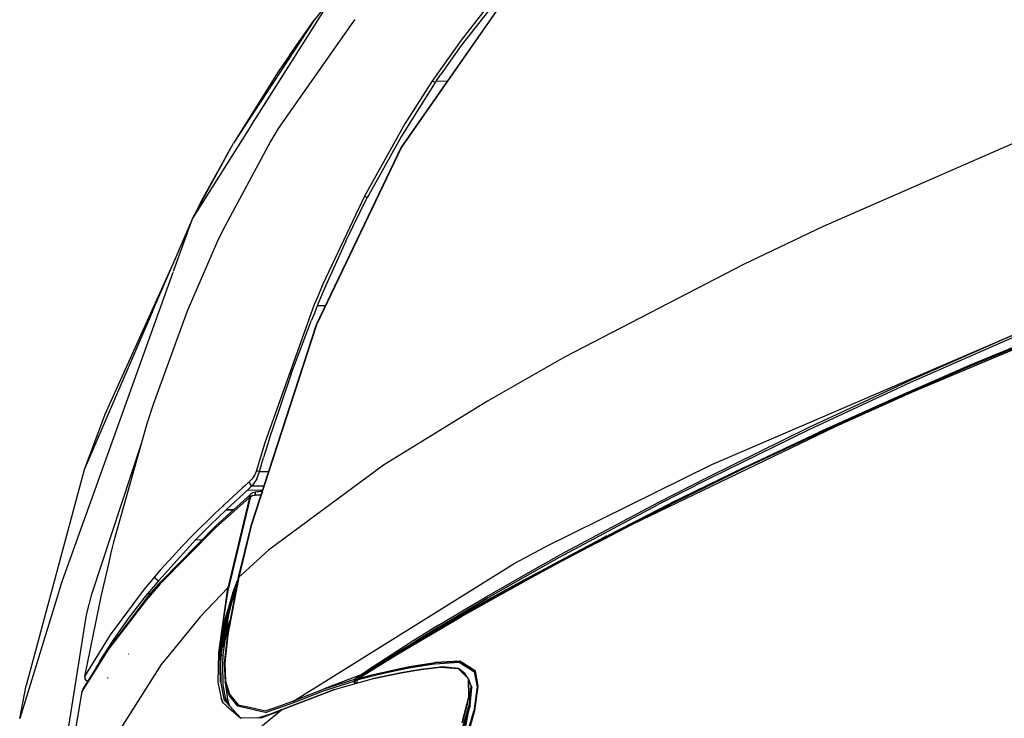
# Model space of a CAD drawing. Units: millimetres. Extents: x 984 to 8520, y -1691 to 1784.
# Drawn here: x 1021 to 1509, y 604 to 950 of the extents above; entities that cross this region are included whole.
import ezdxf

# ---------------------------------------------------------------- set-up
doc = ezdxf.new("R2010")
doc.units = ezdxf.units.MM
doc.layers.add('TFR-TRI', color=7, linetype='CONTINUOUS', true_color=0xffffff)

msp = doc.modelspace()

# ---------------------------------------------------------------- linework, layer by layer
at = {"layer": 'TFR-TRI', "color": 18, "linetype": 'CONTINUOUS'}
for p, q in [((1263.755615, 963.766113), (1210.470459, 887.120117)), ((1263.842773, 963.628418), (1210.614502, 886.991211)), ((1263.842773, 963.628418), (1210.614502, 886.991211)), ((1256.706055, 961.302734), (1240.072388, 940.071289)), ((1256.706055, 961.302734), (1240.072388, 940.071289)), ((1175.366455, 960.22998), (1135.759521, 897.392578)), ((1175.366455, 960.22998), (1135.759521, 897.392578)), ((1175.366455, 960.22998), (1167.304321, 950)), ((1258.00647, 960.137695), (1240.161255, 937.304688)), ((1258.00647, 960.137695), (1240.161255, 937.304688)), ((1167.304321, 950), (1127.426758, 889.059082)), ((1167.304321, 950), (1127.426758, 889.059082)), ((1185.554932, 947.851562), (1149.500366, 896.229492)), ((1155.315674, 932.75), (1167.304321, 950)), ((1187.52356, 950.314941), (1185.554932, 947.851562)), ((1240.072388, 940.071289), (1226.34082, 920.645508)), ((1240.072388, 940.071289), (1226.34082, 920.645508)), ((1240.161255, 937.304688), (1229.898682, 922.879883)), ((1240.161255, 937.304688), (1229.898682, 922.879883)), ((1155.315674, 932.75), (1149.557129, 924.294434)), ((1149.557129, 924.294434), (1127.426758, 889.059082)), ((1227.704102, 919.65625), (1229.898682, 922.879883)), ((1227.704102, 919.65625), (1229.898682, 922.879883)), ((1227.293091, 919.043457), (1210.475342, 892.458496)), ((1227.293091, 919.043457), (1210.475342, 892.458496)), ((1225.925537, 920.028809), (1212.286865, 898.686035)), ((1225.925537, 920.028809), (1212.286865, 898.686035)), ((1226.34082, 920.645508), (1225.925537, 920.028809)), ((1226.34082, 920.645508), (1225.925537, 920.028809)), ((1226.315063, 919.726562), (1225.925537, 920.028809)), ((1226.315063, 919.726562), (1225.925537, 920.028809)), ((1226.315063, 919.726562), (1227.293091, 919.043457)), ((1226.315063, 919.726562), (1227.293091, 919.043457)), ((1227.704102, 919.65625), (1227.293091, 919.043457)), ((1227.704102, 919.65625), (1227.293091, 919.043457)), ((1233.082642, 919.645996), (1227.704102, 919.65625)), ((1233.082642, 919.645996), (1227.704102, 919.65625)), ((1135.744019, 897.368164), (1107.195435, 852.075195)), ((1135.744019, 897.368164), (1107.195435, 852.075195)), ((1212.286865, 898.686035), (1192.215332, 862.890137)), ((1212.286865, 898.686035), (1192.215332, 862.890137)), ((1534.481445, 898.05957), (1419.325562, 847.85791)), ((1534.481445, 898.05957), (1419.325562, 847.85791)), ((1149.500366, 896.229492), (1145.622437, 889.811035)), ((1210.475342, 892.458496), (1195.134155, 864.97998)), ((1210.475342, 892.458496), (1195.134155, 864.97998)), ((1107.195435, 852.075195), (1127.426758, 889.059082)), ((1145.622437, 889.811035), (1122.06189, 845.910645)), ((1123.51709, 882.220215), (1127.426758, 889.059082)), ((1210.470459, 887.120117), (1168.355835, 799.17041)), ((1210.614502, 886.991211), (1168.537598, 799.065918)), ((1210.614502, 886.991211), (1168.537598, 799.065918)), ((1123.51709, 882.220215), (1111.338013, 860.31543)), ((1194.38269, 863.542969), (1193.63501, 862.104492)), ((1194.38269, 863.542969), (1193.63501, 862.104492)), ((1195.134155, 864.97998), (1194.38269, 863.542969)), ((1195.134155, 864.97998), (1194.38269, 863.542969)), ((1111.338013, 860.31543), (1109.606445, 856.482422)), ((1192.215332, 862.890137), (1171.641602, 819.244629)), ((1192.215332, 862.890137), (1171.641602, 819.244629)), ((1182.971924, 840.530762), (1193.63501, 862.104492)), ((1182.971924, 840.530762), (1193.63501, 862.104492)), ((1192.215332, 862.890137), (1192.822266, 862.539062)), ((1192.215332, 862.890137), (1192.822266, 862.539062)), ((1192.822266, 862.539062), (1192.824707, 862.538086)), ((1192.822266, 862.539062), (1192.824707, 862.538086)), ((1192.824707, 862.538086), (1193.63501, 862.104492)), ((1192.824707, 862.538086), (1193.63501, 862.104492)), ((1107.195435, 852.075195), (1087.653198, 806.70166)), ((1097.736694, 825.711914), (1107.195435, 852.075195)), ((1122.06189, 845.910645), (1119.32312, 840.142578)), ((1419.325562, 847.85791), (1379.983032, 829.056641)), ((1419.325562, 847.85791), (1379.983032, 829.056641)), ((1119.32312, 840.142578), (1104.48291, 805.961914)), ((1182.971924, 840.530762), (1173.089966, 818.582031)), ((1182.971924, 840.530762), (1173.089966, 818.582031)), ((1098.629028, 832.185547), (1063.662598, 754.791504)), ((1379.983032, 829.056641), (1291.297485, 783.046875)), ((1379.983032, 829.056641), (1291.297485, 783.046875)), ((1041.940063, 670.197266), (1097.540894, 825.166504)), ((1171.641602, 819.244629), (1169.068115, 813.172363)), ((1171.641602, 819.244629), (1169.068115, 813.172363)), ((1171.821533, 815.611816), (1170.52002, 812.525391)), ((1171.821533, 815.611816), (1170.52002, 812.525391)), ((1173.089966, 818.582031), (1171.821533, 815.611816)), ((1173.089966, 818.582031), (1171.821533, 815.611816)), ((1169.068115, 813.172363), (1167.385132, 809.116699)), ((1169.068115, 813.172363), (1167.385132, 809.116699)), ((1169.653809, 810.448242), (1168.840698, 808.478516)), ((1169.653809, 810.448242), (1168.840698, 808.478516)), ((1170.52002, 812.525391), (1169.653809, 810.448242)), ((1170.52002, 812.525391), (1169.653809, 810.448242)), ((1568.728516, 810.757812), (1492.464844, 779.27832)), ((1568.728516, 810.757812), (1492.464844, 779.27832)), ((1568.837402, 810.320312), (1492.577881, 778.845215)), ((1568.837402, 810.320312), (1492.577881, 778.845215)), ((1087.063843, 805.333008), (1053.456787, 727.302734)), ((1087.499146, 806.410645), (1087.063843, 805.333008)), ((1087.499146, 806.410645), (1087.653198, 806.70166)), ((1087.643921, 806.679688), (1087.499146, 806.410645)), ((1087.499146, 806.410645), (1087.613281, 806.608887)), ((1104.48291, 805.961914), (1087.558838, 759.614746)), ((1167.385132, 809.116699), (1142.849731, 740.702637)), ((1167.385132, 809.116699), (1142.849731, 740.702637)), ((1167.398315, 804.95459), (1165.975098, 801.422363)), ((1167.398315, 804.95459), (1165.975098, 801.422363)), ((1168.840698, 808.478516), (1167.398315, 804.95459)), ((1168.840698, 808.478516), (1167.398315, 804.95459)), ((1172.810791, 808.474121), (1168.840698, 808.478516)), ((1172.810791, 808.474121), (1168.840698, 808.478516)), ((1463.237549, 765.788574), (1565.496582, 808.721191)), ((1155.922607, 774.882324), (1165.975098, 801.422363)), ((1155.922607, 774.882324), (1165.975098, 801.422363)), ((1168.355835, 799.17041), (1135.904663, 699.672852)), ((1168.537598, 799.065918), (1136.098633, 699.600098)), ((1168.537598, 799.065918), (1136.098633, 699.600098)), ((1513.823975, 794.161133), (1364.095337, 729.771973)), ((1513.689697, 793.069824), (1462.679199, 770.599121)), ((1513.689697, 793.069824), (1462.679199, 770.599121)), ((1513.823975, 794.161133), (1462.807861, 771.663574)), ((1513.823975, 794.161133), (1462.807861, 771.663574)), ((1291.297485, 783.046875), (1253.078491, 761.38623)), ((1291.297485, 783.046875), (1253.078491, 761.38623)), ((1492.464844, 779.27832), (1454.762451, 762.855957)), ((1492.464844, 779.27832), (1454.762451, 762.855957)), ((1492.577881, 778.845215), (1454.877441, 762.424805)), ((1492.577881, 778.845215), (1454.877441, 762.424805)), ((1155.922607, 774.882324), (1146.803223, 747.999512)), ((1155.922607, 774.882324), (1146.803223, 747.999512)), ((1462.679199, 770.599121), (1412.215332, 747.200684)), ((1462.679199, 770.599121), (1412.215332, 747.200684)), ((1462.807861, 771.663574), (1412.334839, 748.231934)), ((1462.807861, 771.663574), (1412.334839, 748.231934)), ((1425.408936, 748.822754), (1463.237549, 765.788574)), ((1253.078491, 761.38623), (1201.709351, 729.734375)), ((1253.078491, 761.38623), (1201.709351, 729.734375)), ((1454.762451, 762.855957), (1417.362671, 745.958008)), ((1454.762451, 762.855957), (1417.362671, 745.958008)), ((1454.877441, 762.424805), (1417.480469, 745.529297)), ((1454.877441, 762.424805), (1417.480469, 745.529297)), ((1087.558838, 759.614746), (1084.491699, 750.144043)), ((1063.662598, 754.791504), (1053.456787, 727.302734)), ((1084.491699, 750.144043), (1068.004517, 691.507324)), ((1146.803223, 747.999512), (1145.564575, 744.107422)), ((1146.803223, 747.999512), (1145.564575, 744.107422)), ((1324.874878, 700.376953), (1425.408936, 748.822754)), ((1412.215332, 747.200684), (1362.340454, 722.804688)), ((1412.215332, 747.200684), (1362.340454, 722.804688)), ((1412.334839, 748.231934), (1362.452515, 723.797852)), ((1412.334839, 748.231934), (1362.452515, 723.797852)), ((1145.564575, 744.107422), (1144.344116, 740.209473)), ((1145.564575, 744.107422), (1144.344116, 740.209473)), ((1380.279541, 728.57666), (1417.362671, 745.958008)), ((1380.279541, 728.57666), (1417.362671, 745.958008)), ((1417.480469, 745.529297), (1380.400024, 728.150391)), ((1417.480469, 745.529297), (1380.400024, 728.150391)), ((1057.241211, 665.842773), (1081.757446, 740.419434)), ((1057.241211, 665.842773), (1081.757446, 740.419434)), ((1142.849731, 740.702637), (1138.541748, 726.508789)), ((1142.849731, 740.702637), (1138.541748, 726.508789)), ((1144.344116, 740.209473), (1142.257812, 733.395996)), ((1144.344116, 740.209473), (1142.257812, 733.395996)), ((1140.223022, 726.566406), (1142.257812, 733.395996)), ((1140.223022, 726.566406), (1142.257812, 733.395996)), ((1053.456787, 727.302734), (1024.733398, 620.521973)), ((1138.541748, 726.508789), (1137.865967, 724.897461)), ((1138.541748, 726.508789), (1137.865967, 724.897461)), ((1138.541748, 726.508789), (1139.294189, 726.847656)), ((1138.541748, 726.508789), (1139.294189, 726.847656)), ((1138.881226, 722.859375), (1140.223022, 726.566406)), ((1138.881226, 722.859375), (1140.223022, 726.566406)), ((1139.294189, 726.847656), (1139.371948, 726.823242)), ((1139.294189, 726.847656), (1139.371948, 726.823242)), ((1139.371948, 726.823242), (1140.223022, 726.566406)), ((1139.371948, 726.823242), (1140.223022, 726.566406)), ((1140.223022, 726.566406), (1144.658813, 726.513672)), ((1140.223022, 726.566406), (1144.658813, 726.513672)), ((1201.709351, 729.734375), (1144.696777, 687.559082)), ((1201.709351, 729.734375), (1144.696777, 687.559082)), ((1364.095337, 729.771973), (1281.560547, 688.992676)), ((1364.095337, 729.771973), (1281.560547, 688.992676)), ((1380.279541, 728.57666), (1343.559448, 710.622559)), ((1380.279541, 728.57666), (1343.559448, 710.622559)), ((1380.400024, 728.150391), (1343.683472, 710.200684)), ((1380.400024, 728.150391), (1343.683472, 710.200684)), ((1136.528076, 722.816406), (1135.123901, 721.327637)), ((1136.528076, 722.816406), (1135.123901, 721.327637)), ((1137.473389, 724.188477), (1136.528076, 722.816406)), ((1137.473389, 724.188477), (1136.528076, 722.816406)), ((1138.881226, 722.859375), (1136.639282, 719.432617)), ((1138.881226, 722.859375), (1136.639282, 719.432617)), ((1137.865967, 724.897461), (1137.473389, 724.188477)), ((1137.865967, 724.897461), (1137.473389, 724.188477)), ((1362.340454, 722.804688), (1337.646851, 710.19873)), ((1362.340454, 722.804688), (1337.646851, 710.19873)), ((1362.452515, 723.797852), (1337.751465, 711.193359)), ((1362.452515, 723.797852), (1337.751465, 711.193359)), ((1131.879517, 718.440918), (1122.709351, 710.060059)), ((1131.879517, 718.440918), (1122.709351, 710.060059)), ((1124.003418, 707.851562), (1134.442383, 717.462402)), ((1124.003418, 707.851562), (1134.442383, 717.462402)), ((1132.914307, 719.365723), (1131.879517, 718.440918)), ((1132.914307, 719.365723), (1131.879517, 718.440918)), ((1135.123901, 721.327637), (1132.914307, 719.365723)), ((1135.123901, 721.327637), (1132.914307, 719.365723)), ((1134.442383, 717.462402), (1135.812988, 718.692383)), ((1134.442383, 717.462402), (1135.812988, 718.692383)), ((1134.442383, 717.462402), (1141.659912, 717.318848)), ((1134.442383, 717.462402), (1141.659912, 717.318848)), ((1135.123901, 721.327637), (1135.672485, 720.242676)), ((1135.123901, 721.327637), (1135.672485, 720.242676)), ((1135.672485, 720.242676), (1136.639282, 719.432617)), ((1135.672485, 720.242676), (1136.639282, 719.432617)), ((1136.639282, 719.432617), (1135.812988, 718.692383)), ((1136.639282, 719.432617), (1135.812988, 718.692383)), ((1136.639282, 719.432617), (1142.327393, 719.365234)), ((1136.639282, 719.432617), (1142.327393, 719.365234)), ((1139.433716, 716.497559), (1140.606079, 716.760742)), ((1139.433716, 716.497559), (1140.606079, 716.760742)), ((1140.533325, 716.501465), (1140.606079, 716.760742)), ((1140.533325, 716.501465), (1140.606079, 716.760742)), ((1140.606079, 716.760742), (1141.474243, 716.75)), ((1140.606079, 716.760742), (1141.474243, 716.75)), ((1135.256104, 713.637695), (1118.43811, 698.577637)), ((1118.43811, 698.577637), (1135.256104, 713.637695)), ((1118.576904, 699.645996), (1135.878174, 715.22998)), ((1135.256104, 713.637695), (1124.479004, 668.885742)), ((1135.256104, 713.637695), (1124.479004, 668.885742)), ((1135.601807, 713.534668), (1124.830566, 668.833984)), ((1124.830566, 668.833984), (1135.601807, 713.534668)), ((1135.256104, 713.637695), (1135.460693, 714.418457)), ((1135.256104, 713.637695), (1135.460693, 714.418457)), ((1135.407837, 713.59082), (1135.256104, 713.637695)), ((1135.407837, 713.59082), (1135.256104, 713.637695)), ((1135.601807, 713.534668), (1135.407837, 713.59082)), ((1135.601807, 713.534668), (1135.407837, 713.59082)), ((1135.460693, 714.418457), (1135.878174, 715.22998)), ((1135.460693, 714.418457), (1135.878174, 715.22998)), ((1135.601807, 713.534668), (1135.678345, 713.744141)), ((1135.601807, 713.534668), (1135.678345, 713.744141)), ((1135.678345, 713.744141), (1136.529053, 714.568359)), ((1135.678345, 713.744141), (1136.529053, 714.568359)), ((1136.723999, 715.935059), (1135.878174, 715.22998)), ((1136.529053, 714.568359), (1138.135742, 714.813965)), ((1136.529053, 714.568359), (1138.135742, 714.813965)), ((1138.146973, 716.320312), (1136.723999, 715.935059)), ((1138.093506, 715.849609), (1138.107422, 716.148438)), ((1138.107422, 716.148438), (1138.093506, 715.849609)), ((1138.093506, 715.849609), (1138.135742, 714.813965)), ((1138.135742, 714.813965), (1138.093506, 715.849609)), ((1138.107422, 716.148926), (1138.109009, 716.181641)), ((1138.109009, 716.181641), (1138.107422, 716.148926)), ((1138.109009, 716.181641), (1138.146973, 716.320312)), ((1138.109009, 716.181641), (1138.146973, 716.320312)), ((1140.911377, 715.023926), (1138.135742, 714.813965)), ((1138.135742, 714.813965), (1140.911377, 715.023926)), ((1141.415039, 716.567871), (1138.146973, 716.320312)), ((1139.37793, 716.470703), (1139.28125, 716.40625)), ((1139.37793, 716.470703), (1139.28125, 716.40625)), ((1139.433716, 716.497559), (1139.37793, 716.470703)), ((1139.433716, 716.497559), (1139.37793, 716.470703)), ((1123.561401, 707.43457), (1115.989014, 700.135254)), ((1123.561401, 707.43457), (1115.989014, 700.135254)), ((1121.872925, 709.27832), (1118.334229, 705.933594)), ((1121.872925, 709.27832), (1118.334229, 705.933594)), ((1122.493286, 709.858398), (1121.872925, 709.27832)), ((1122.493286, 709.858398), (1121.872925, 709.27832)), ((1122.709351, 710.060059), (1122.493286, 709.858398)), ((1122.709351, 710.060059), (1122.493286, 709.858398)), ((1124.003418, 707.851562), (1123.561401, 707.43457)), ((1124.003418, 707.851562), (1123.561401, 707.43457)), ((1127.142578, 707.361328), (1123.561401, 707.43457)), ((1127.142578, 707.361328), (1123.561401, 707.43457)), ((1124.003418, 707.851562), (1127.603394, 707.776367)), ((1124.003418, 707.851562), (1127.603394, 707.776367)), ((1288.781372, 684.113281), (1337.646851, 710.19873)), ((1288.781372, 684.113281), (1337.646851, 710.19873)), ((1337.751465, 711.193359), (1288.870361, 685.05957)), ((1337.751465, 711.193359), (1288.870361, 685.05957)), ((1309.861084, 692.981934), (1343.683472, 710.200684)), ((1309.861084, 692.981934), (1343.683472, 710.200684)), ((1312.677612, 694.899414), (1343.559448, 710.622559)), ((1312.677612, 694.899414), (1343.559448, 710.622559)), ((1118.334229, 705.933594), (1107.046143, 694.817871)), ((1118.334229, 705.933594), (1107.046143, 694.817871)), ((1091.104126, 670.851074), (1118.43811, 698.577637)), ((1118.43811, 698.577637), (1091.104126, 670.851074)), ((1091.362183, 671.882812), (1118.576904, 699.645996)), ((1115.989014, 700.135254), (1108.715576, 692.822754)), ((1115.989014, 700.135254), (1108.715576, 692.822754)), ((1135.904663, 699.672852), (1129.733887, 674.247559)), ((1136.098633, 699.600098), (1129.936279, 674.203613)), ((1136.098633, 699.600098), (1129.936279, 674.203613)), ((1307.240356, 691.197266), (1324.874878, 700.376953)), ((1108.715576, 692.822754), (1090.165161, 672.429688)), ((1108.715576, 692.822754), (1090.165161, 672.429688)), ((1107.046143, 694.817871), (1101.962402, 689.55127)), ((1107.046143, 694.817871), (1101.962402, 689.55127)), ((1108.715576, 692.822754), (1111.823975, 692.756836)), ((1108.715576, 692.822754), (1111.823975, 692.756836)), ((1307.209106, 692.115234), (1312.477173, 694.797363)), ((1307.209106, 692.115234), (1312.477173, 694.797363)), ((1307.33667, 691.696777), (1309.710693, 692.904785)), ((1307.33667, 691.696777), (1309.710693, 692.904785)), ((1068.004517, 691.507324), (1066.702637, 686.192383)), ((1101.962402, 689.55127), (1097.10437, 684.341309)), ((1101.962402, 689.55127), (1097.10437, 684.341309)), ((1144.696777, 687.559082), (1131.494629, 675.61377)), ((1144.696777, 687.559082), (1131.494629, 675.61377)), ((1266.356812, 680.994141), (1281.560547, 688.992676)), ((1266.356812, 680.994141), (1281.560547, 688.992676)), ((1271.284546, 672.949219), (1307.209106, 692.115234)), ((1271.284546, 672.949219), (1307.209106, 692.115234)), ((1271.416992, 672.536133), (1307.33667, 691.696777)), ((1271.416992, 672.536133), (1307.33667, 691.696777)), ((1289.721802, 682.078125), (1307.128662, 691.13916)), ((1066.702637, 686.192383), (1065.567749, 681.464355)), ((1097.10437, 684.341309), (1091.0896, 677.617676)), ((1097.10437, 684.341309), (1091.0896, 677.617676)), ((1276.688477, 677.377441), (1288.781372, 684.113281)), ((1276.688477, 677.377441), (1288.781372, 684.113281)), ((1276.775391, 678.326172), (1288.870361, 685.05957)), ((1276.775391, 678.326172), (1288.870361, 685.05957)), ((1065.567749, 681.464355), (1061.717163, 664.70752)), ((1157.500854, 613.113281), (1266.356812, 680.994141)), ((1157.500854, 613.113281), (1266.356812, 680.994141)), ((1252.740601, 664.594727), (1276.775391, 678.326172)), ((1252.740601, 664.594727), (1276.775391, 678.326172)), ((1273.161255, 673.141113), (1289.721802, 682.078125)), ((1088.395386, 674.49707), (1083.179565, 668.243652)), ((1088.395386, 674.49707), (1083.179565, 668.243652)), ((1091.0896, 677.617676), (1088.395386, 674.49707)), ((1091.0896, 677.617676), (1088.395386, 674.49707)), ((1088.909424, 673.245117), (1088.395386, 674.49707)), ((1088.909424, 673.245117), (1088.395386, 674.49707)), ((1088.909424, 673.245117), (1088.987183, 673.155762)), ((1088.909424, 673.245117), (1088.987183, 673.155762)), ((1090.165161, 672.429688), (1088.987183, 673.155762)), ((1090.165161, 672.429688), (1088.987183, 673.155762)), ((1129.733887, 674.247559), (1124.411133, 645.765625)), ((1129.936279, 674.203613), (1124.608887, 645.811523)), ((1129.936279, 674.203613), (1124.608887, 645.811523)), ((1129.936279, 674.203613), (1129.733887, 674.247559)), ((1129.936279, 674.203613), (1129.733887, 674.247559)), ((1131.493652, 675.612793), (1129.936279, 674.203613)), ((1131.493652, 675.612793), (1129.936279, 674.203613)), ((1252.664795, 663.654297), (1276.688477, 677.377441)), ((1252.664795, 663.654297), (1276.688477, 677.377441)), ((1253.494995, 663.108398), (1271.284546, 672.949219)), ((1253.494995, 663.108398), (1271.284546, 672.949219)), ((1256.699097, 664.054688), (1273.161255, 673.141113)), ((1041.940063, 670.197266), (1021.492432, 604.229004)), ((1083.179565, 668.243652), (1066.330566, 645.694336)), ((1083.179565, 668.243652), (1066.330566, 645.694336)), ((1091.104126, 670.851074), (1084.181641, 662.882812)), ((1084.181641, 662.882812), (1091.104126, 670.851074)), ((1084.470825, 663.907227), (1091.362183, 671.882812)), ((1087.522949, 669.272461), (1084.971924, 666.15332)), ((1087.522949, 669.272461), (1084.971924, 666.15332)), ((1090.165161, 672.429688), (1087.522949, 669.272461)), ((1090.165161, 672.429688), (1087.522949, 669.272461)), ((1124.479004, 668.885742), (1110.843628, 654.54834)), ((1124.479004, 668.885742), (1110.843628, 654.54834)), ((1124.479004, 668.885742), (1123.24231, 660.269043)), ((1124.479004, 668.885742), (1123.24231, 660.269043)), ((1123.406616, 660.322266), (1124.632935, 668.859863)), ((1124.632935, 668.859863), (1123.406616, 660.322266)), ((1123.618408, 660.390625), (1124.829346, 668.824219)), ((1123.618408, 660.390625), (1124.829346, 668.824219)), ((1124.479004, 668.885742), (1124.632935, 668.859863)), ((1124.479004, 668.885742), (1124.632935, 668.859863)), ((1124.634644, 668.869629), (1124.632935, 668.859863)), ((1124.634644, 668.869629), (1124.632935, 668.859863)), ((1124.632935, 668.859863), (1124.829346, 668.824219)), ((1124.632935, 668.859863), (1124.829346, 668.824219)), ((1124.829346, 668.824219), (1124.830566, 668.833984)), ((1124.830566, 668.833984), (1124.829346, 668.824219)), ((1127.280762, 666.975586), (1129.412842, 672.529785)), ((1127.280762, 666.975586), (1129.412842, 672.529785)), ((1127.785156, 666.793945), (1128.865723, 669.602051)), ((1128.865723, 669.602051), (1127.785156, 666.793945)), ((1128.370239, 667.941406), (1128.744995, 668.956543)), ((1128.550903, 668.430664), (1128.665771, 668.532227)), ((1128.550903, 668.430664), (1128.665771, 668.532227)), ((1253.629517, 662.697266), (1271.416992, 672.536133)), ((1253.629517, 662.697266), (1271.416992, 672.536133)), ((1054.543945, 655.561523), (1057.241211, 665.842773)), ((1054.543945, 655.561523), (1057.241211, 665.842773)), ((1061.717163, 664.70752), (1060.611816, 659.683594)), ((1084.470825, 663.907227), (1065.890381, 639.533691)), ((1075.898804, 654.423828), (1084.971924, 666.15332)), ((1075.898804, 654.423828), (1084.971924, 666.15332)), ((1084.971924, 666.15332), (1086.384644, 666.12207)), ((1084.971924, 666.15332), (1086.384644, 666.12207)), ((1123.897095, 653.828125), (1127.785156, 666.793945)), ((1127.785156, 666.793945), (1123.897095, 653.828125)), ((1124.847412, 655.870605), (1127.917725, 666.615723)), ((1124.847412, 655.870605), (1127.917725, 666.615723)), ((1125.061523, 655.794434), (1127.917725, 666.615723)), ((1125.512695, 661.004395), (1127.280762, 666.975586)), ((1125.512695, 661.004395), (1127.280762, 666.975586)), ((1127.792603, 663.859375), (1126.987061, 663.089844)), ((1127.792603, 663.859375), (1126.987061, 663.089844)), ((1128.136597, 665.700684), (1127.52063, 665.111816)), ((1127.917725, 666.615723), (1128.370239, 667.941406)), ((1235.843872, 653.045898), (1253.494995, 663.108398)), ((1235.843872, 653.045898), (1253.494995, 663.108398)), ((1240.343506, 654.806641), (1256.699097, 664.054688)), ((1240.737427, 656.632324), (1252.664795, 663.654297)), ((1240.737427, 656.632324), (1252.664795, 663.654297)), ((1240.809937, 657.570312), (1252.740601, 664.594727)), ((1240.809937, 657.570312), (1252.740601, 664.594727)), ((1060.611816, 659.683594), (1053.559448, 625.097656)), ((1084.181641, 662.882812), (1065.521973, 638.51709)), ((1084.181641, 662.882812), (1065.521973, 638.51709)), ((1123.242065, 660.267578), (1120.063721, 638.125488)), ((1123.242065, 660.267578), (1120.063721, 638.125488)), ((1123.406372, 660.320312), (1120.22229, 638.150391)), ((1120.22229, 638.150391), (1123.406372, 660.320312)), ((1120.425171, 638.150391), (1123.618164, 660.38916)), ((1120.425171, 638.150391), (1123.618164, 660.38916)), ((1123.428101, 653.96582), (1125.511841, 661.002441)), ((1123.428101, 653.96582), (1125.511841, 661.002441)), ((1235.9823, 652.637207), (1253.629517, 662.697266)), ((1235.9823, 652.637207), (1253.629517, 662.697266)), ((1022.701538, 453.205078), (1054.543945, 655.561523)), ((1022.701538, 453.205078), (1054.543945, 655.561523)), ((1068.115845, 643.416504), (1075.898804, 654.423828)), ((1068.115845, 643.416504), (1075.898804, 654.423828)), ((1110.843628, 654.54834), (1096.316406, 636.813965)), ((1110.843628, 654.54834), (1096.316406, 636.813965)), ((1120.300049, 636.639648), (1123.428101, 653.96582)), ((1120.300049, 636.639648), (1123.428101, 653.96582)), ((1120.673096, 636.563477), (1123.897095, 653.828125)), ((1123.897095, 653.828125), (1120.673096, 636.563477)), ((1121.950928, 639.849121), (1124.847412, 655.870605)), ((1121.950928, 639.849121), (1124.847412, 655.870605)), ((1122.446411, 639.621582), (1125.061523, 655.794434)), ((1209.68335, 636.714844), (1240.343506, 654.806641)), ((1228.880981, 649.494629), (1240.737427, 656.632324)), ((1228.880981, 649.494629), (1240.737427, 656.632324)), ((1228.947388, 650.421875), (1240.809937, 657.570312)), ((1228.947388, 650.421875), (1240.809937, 657.570312)), ((1123.718994, 647.491699), (1125.312866, 652.1875)), ((1124.24585, 646.852539), (1125.069824, 649.290527)), ((1124.24585, 646.852539), (1125.069824, 649.290527)), ((1125.312866, 652.1875), (1125.755737, 652.960938)), ((1228.880981, 649.494629), (1217.095459, 642.260742)), ((1228.880981, 649.494629), (1217.095459, 642.260742)), ((1228.947388, 650.421875), (1217.157104, 643.130859)), ((1228.947388, 650.421875), (1217.157104, 643.130859)), ((1227.074829, 647.928223), (1235.843872, 653.045898)), ((1227.074829, 647.928223), (1235.843872, 653.045898)), ((1227.214966, 647.52002), (1235.9823, 652.637207)), ((1227.214966, 647.52002), (1235.9823, 652.637207)), ((1066.330566, 645.694336), (1053.559448, 625.097656)), ((1066.330566, 645.694336), (1053.559448, 625.097656)), ((1123.329834, 645.085938), (1122.516968, 639.405762)), ((1122.612061, 640.070801), (1124.24585, 646.852539)), ((1122.612061, 640.070801), (1124.24585, 646.852539)), ((1124.411133, 645.765625), (1122.824097, 631.601562)), ((1124.608887, 645.811523), (1123.026001, 631.860352)), ((1124.608887, 645.811523), (1123.026001, 631.860352)), ((1123.636963, 646.98584), (1124.24585, 646.852539)), ((1123.636963, 646.98584), (1124.24585, 646.852539)), ((1218.343262, 642.754395), (1227.074829, 647.928223)), ((1218.343262, 642.754395), (1227.074829, 647.928223)), ((1218.485229, 642.344727), (1227.214966, 647.52002)), ((1218.485229, 642.344727), (1227.214966, 647.52002)), ((1052.760864, 618.577637), (1065.890381, 639.533691)), ((1061.155762, 632.610352), (1068.115845, 643.416504)), ((1061.155762, 632.610352), (1068.115845, 643.416504)), ((1068.115845, 643.416504), (1068.83728, 643.399414)), ((1068.115845, 643.416504), (1068.83728, 643.399414)), ((1121.497559, 635.96875), (1121.950928, 639.849121)), ((1121.497559, 635.96875), (1121.950928, 639.849121)), ((1122.516968, 639.405762), (1122.16272, 635.416504)), ((1217.157104, 643.130859), (1193.793823, 628.01416)), ((1217.157104, 643.130859), (1193.793823, 628.01416)), ((1218.343262, 642.754395), (1201.329712, 632.414062)), ((1218.343262, 642.754395), (1201.329712, 632.414062)), ((1201.329712, 632.414062), (1217.095459, 642.260742)), ((1201.329712, 632.414062), (1217.095459, 642.260742)), ((1218.485229, 642.344727), (1209.766113, 637.035645)), ((1218.485229, 642.344727), (1209.766113, 637.035645)), ((1065.521973, 638.51709), (1052.345581, 617.552246)), ((1065.521973, 638.51709), (1052.345581, 617.552246)), ((1075.310547, 636.05127), (1075.26416, 636.074707)), ((1075.310547, 636.05127), (1075.26416, 636.074707)), ((1096.315186, 636.8125), (1091.596313, 631.051758)), ((1096.315186, 636.8125), (1091.596313, 631.051758)), ((1119.937988, 636.605957), (1119.687866, 622.219238)), ((1119.937988, 636.605957), (1119.687866, 622.219238)), ((1120.063721, 638.125488), (1119.937988, 636.605957)), ((1120.063721, 638.125488), (1119.937988, 636.605957)), ((1119.937988, 636.605957), (1120.09668, 636.635742)), ((1120.09668, 636.635742), (1119.937988, 636.605957)), ((1119.937988, 636.605957), (1120.10083, 636.630371)), ((1119.937988, 636.605957), (1120.10083, 636.630371)), ((1120.09668, 636.635742), (1120.300049, 636.639648)), ((1120.09668, 636.635742), (1120.300049, 636.639648)), ((1120.10083, 636.630371), (1120.222046, 636.632812)), ((1120.10083, 636.630371), (1120.222046, 636.632812)), ((1120.222046, 636.632812), (1120.287354, 636.630371)), ((1120.222046, 636.632812), (1120.287354, 636.630371)), ((1120.287354, 636.630371), (1120.353882, 636.625)), ((1120.287354, 636.630371), (1120.353882, 636.625)), ((1120.300049, 636.639648), (1120.425171, 638.150391)), ((1120.300049, 636.639648), (1120.425171, 638.150391)), ((1120.300049, 636.639648), (1120.317017, 636.638184)), ((1120.300049, 636.639648), (1120.317017, 636.638184)), ((1120.317017, 636.638184), (1120.33374, 636.636719)), ((1120.317017, 636.638184), (1120.33374, 636.636719)), ((1120.33374, 636.636719), (1120.36731, 636.632812)), ((1120.36731, 636.632812), (1120.33374, 636.636719)), ((1120.353882, 636.625), (1120.445679, 636.614258)), ((1120.353882, 636.625), (1120.445679, 636.614258)), ((1120.36731, 636.632812), (1120.434326, 636.623047)), ((1120.434326, 636.623047), (1120.36731, 636.632812)), ((1120.434326, 636.623047), (1120.49939, 636.611328)), ((1120.49939, 636.611328), (1120.434326, 636.623047)), ((1120.445679, 636.614258), (1120.531738, 636.599609)), ((1120.445679, 636.614258), (1120.531738, 636.599609)), ((1120.530762, 636.604492), (1120.49939, 636.611328)), ((1120.49939, 636.611328), (1120.530762, 636.604492)), ((1120.530762, 636.604492), (1120.561646, 636.597168)), ((1120.561646, 636.597168), (1120.530762, 636.604492)), ((1120.531738, 636.599609), (1120.608154, 636.582031)), ((1120.531738, 636.599609), (1120.608154, 636.582031)), ((1120.561646, 636.597168), (1120.673096, 636.563477)), ((1120.673096, 636.563477), (1120.561646, 636.597168)), ((1120.608154, 636.582031), (1120.673096, 636.563477)), ((1120.608154, 636.582031), (1120.673096, 636.563477)), ((1120.673096, 636.563477), (1120.964844, 622.277344)), ((1120.964844, 622.277344), (1120.673096, 636.563477)), ((1121.171509, 632.245117), (1121.497559, 635.96875)), ((1121.171509, 632.245117), (1121.497559, 635.96875)), ((1121.497559, 635.96875), (1122.05127, 635.700195)), ((1121.497559, 635.96875), (1122.05127, 635.700195)), ((1122.16272, 635.416504), (1121.916382, 631.571289)), ((1122.05127, 635.700195), (1122.16272, 635.416504)), ((1122.16272, 635.416504), (1122.05127, 635.700195)), ((1189.17334, 624.084961), (1208.007812, 635.726562)), ((1209.765869, 637.035645), (1201.477051, 631.988281)), ((1209.765869, 637.035645), (1201.477051, 631.988281)), ((1208.007812, 635.726562), (1209.683105, 636.714844)), ((1061.155762, 632.610352), (1055.602051, 623.112305)), ((1061.155762, 632.610352), (1055.602051, 623.112305)), ((1091.596313, 631.051758), (1070.353271, 597.712891)), ((1091.596313, 631.051758), (1070.353271, 597.712891)), ((1121.223755, 621.778809), (1121.171509, 632.245117)), ((1121.223755, 621.778809), (1121.171509, 632.245117)), ((1121.916382, 631.571289), (1122.059448, 620.6875)), ((1122.824097, 631.601562), (1123.222656, 622.303711)), ((1123.026001, 631.860352), (1123.421509, 622.786133)), ((1123.026001, 631.860352), (1123.421509, 622.786133)), ((1187.723267, 623.271973), (1198.743042, 630.283691)), ((1187.723267, 623.271973), (1198.743042, 630.283691)), ((1198.595093, 630.716309), (1193.747803, 627.674805)), ((1198.595093, 630.716309), (1193.747803, 627.674805)), ((1201.329712, 632.414062), (1198.595093, 630.716309)), ((1201.329712, 632.414062), (1198.595093, 630.716309)), ((1198.743042, 630.283691), (1201.477051, 631.988281)), ((1198.743042, 630.283691), (1201.477051, 631.988281)), ((1201.366333, 632.231445), (1201.329712, 632.414062)), ((1201.366333, 632.231445), (1201.329712, 632.414062)), ((1201.477051, 631.988281), (1201.366333, 632.231445)), ((1201.477051, 631.988281), (1201.366333, 632.231445)), ((1207.858765, 628.061035), (1214.144653, 629.286621)), ((1214.144653, 629.286621), (1207.858765, 628.061035)), ((1208.230469, 628.711914), (1214.519287, 629.939941)), ((1208.230469, 628.711914), (1214.519287, 629.939941)), ((1214.144653, 629.286621), (1220.492676, 630.39209)), ((1220.492676, 630.39209), (1214.144653, 629.286621)), ((1214.519287, 629.939941), (1220.869263, 631.046387)), ((1214.519287, 629.939941), (1220.869263, 631.046387)), ((1229.921387, 629.748047), (1220.096069, 628.526855)), ((1220.096069, 628.526855), (1229.921387, 629.748047)), ((1220.118164, 628.535156), (1229.943481, 629.756348)), ((1226.914795, 631.384277), (1220.492676, 630.39209)), ((1220.492676, 630.39209), (1226.914795, 631.384277)), ((1220.869263, 631.046387), (1227.293701, 632.039551)), ((1220.869263, 631.046387), (1227.293701, 632.039551)), ((1226.914795, 631.384277), (1239.116455, 632.101074)), ((1226.914795, 631.384277), (1239.116455, 632.101074)), ((1227.293701, 632.039551), (1239.510132, 632.713867)), ((1239.510132, 632.713867), (1227.293701, 632.039551)), ((1238.631348, 628.975586), (1229.921387, 629.748047)), ((1229.921387, 629.748047), (1238.631348, 628.975586)), ((1229.943481, 629.756348), (1238.654419, 628.984375)), ((1229.967163, 629.752441), (1230.786255, 629.779785)), ((1229.967163, 629.752441), (1238.650513, 628.98291)), ((1238.651123, 628.983398), (1230.786255, 629.779785)), ((1243.696533, 623.828613), (1238.631348, 628.975586)), ((1238.631348, 628.975586), (1243.696533, 623.828613)), ((1238.654419, 628.984375), (1238.678589, 628.980469)), ((1238.678589, 628.980469), (1238.656128, 628.98291)), ((1238.656372, 628.982422), (1238.678589, 628.980469)), ((1238.678589, 628.980469), (1238.697632, 628.964355)), ((1243.765137, 623.817383), (1238.697632, 628.964355)), ((1243.765137, 623.817383), (1238.697632, 628.964355)), ((1241.865234, 626.553711), (1238.697632, 628.964355)), ((1239.116455, 632.101074), (1245.310791, 628.225098)), ((1239.116455, 632.101074), (1245.310791, 628.225098)), ((1239.510132, 632.713867), (1246.987671, 627.876953)), ((1246.987671, 627.876953), (1239.510132, 632.713867)), ((1053.559448, 625.097656), (1053.87207, 623.809082)), ((1053.559448, 625.097656), (1053.87207, 623.809082)), ((1053.559448, 625.097656), (1053.745361, 623.98877)), ((1065.116211, 624.197754), (1065.099121, 624.556152)), ((1065.116211, 624.197754), (1065.099121, 624.556152)), ((1190.898438, 626.075684), (1172.230957, 618.913574)), ((1188.006104, 624.127441), (1187.392822, 623.712891)), ((1188.006104, 624.127441), (1187.392822, 623.712891)), ((1190.860229, 625.841797), (1187.978271, 623.993652)), ((1190.860229, 625.841797), (1187.978271, 623.993652)), ((1190.898438, 626.075684), (1188.006104, 624.127441)), ((1190.898438, 626.075684), (1188.006104, 624.127441)), ((1188.655151, 623.396484), (1195.469604, 625.214355)), ((1188.655151, 623.396484), (1195.469604, 625.214355)), ((1188.983276, 623.94043), (1189.17334, 624.084961)), ((1189.17334, 624.084961), (1189.885864, 624.274902)), ((1189.17334, 624.084961), (1189.885864, 624.274902)), ((1189.89209, 624.276855), (1195.834717, 625.861816)), ((1189.89209, 624.276855), (1195.834717, 625.861816)), ((1193.747803, 627.674805), (1190.860229, 625.841797)), ((1193.747803, 627.674805), (1190.860229, 625.841797)), ((1193.793823, 628.01416), (1190.898438, 626.075684)), ((1193.793823, 628.01416), (1190.898438, 626.075684)), ((1195.469604, 625.214355), (1203.348267, 627.024414)), ((1195.469604, 625.214355), (1203.348267, 627.024414)), ((1195.834717, 625.861816), (1203.96228, 627.730469)), ((1195.834717, 625.861816), (1203.96228, 627.730469)), ((1205.526245, 625.928711), (1195.998657, 623.821289)), ((1195.998657, 623.821289), (1205.526245, 625.928711)), ((1196.02063, 623.82959), (1205.54834, 625.937012)), ((1203.348755, 627.024902), (1207.858765, 628.061035)), ((1203.348755, 627.024902), (1207.858765, 628.061035)), ((1203.962524, 627.730469), (1208.230469, 628.711914)), ((1203.962524, 627.730469), (1208.230469, 628.711914)), ((1210.346069, 626.867676), (1205.526245, 625.928711)), ((1205.526245, 625.928711), (1210.346069, 626.867676)), ((1205.54834, 625.937012), (1210.36792, 626.875977)), ((1220.096069, 628.526855), (1210.346069, 626.867676)), ((1210.346069, 626.867676), (1220.096069, 628.526855)), ((1210.36792, 626.875977), (1220.118164, 628.535156)), ((1243.765137, 623.817383), (1241.865234, 626.553711)), ((1245.316772, 628.221191), (1246.604492, 627.415527)), ((1245.316772, 628.221191), (1246.604492, 627.415527)), ((1246.604492, 627.415527), (1248.023071, 619.865234)), ((1246.604492, 627.415527), (1248.023071, 619.865234)), ((1248.394531, 620.21875), (1246.987671, 627.876953)), ((1246.987671, 627.876953), (1248.394531, 620.21875)), ((1021.492432, 604.229004), (1024.733398, 620.521973)), ((1053.87207, 623.809082), (1053.745361, 623.98877)), ((1053.87207, 623.809082), (1054.008911, 623.625488)), ((1054.436401, 623.086426), (1054.008911, 623.625488)), ((1054.008911, 623.625488), (1054.586792, 623.141113)), ((1054.008911, 623.625488), (1054.586792, 623.141113)), ((1054.436401, 623.086426), (1055.379883, 622.758301)), ((1054.586792, 623.141113), (1055.44873, 622.867676)), ((1054.586792, 623.141113), (1055.44873, 622.867676)), ((1119.687866, 622.219238), (1121.211914, 614.329102)), ((1119.687866, 622.219238), (1121.211914, 614.329102)), ((1120.91626, 622.51709), (1122.766357, 613.42041)), ((1122.82019, 613.775879), (1121.223755, 621.778809)), ((1122.82019, 613.775879), (1121.223755, 621.778809)), ((1122.059448, 620.6875), (1123.513184, 613.125)), ((1123.222656, 622.303711), (1124.381592, 613.708496)), ((1124.369507, 618.490723), (1123.222656, 622.303711)), ((1124.369507, 618.490723), (1123.222656, 622.303711)), ((1123.421509, 622.786133), (1124.367432, 619.674805)), ((1123.421509, 622.786133), (1124.367432, 619.674805)), ((1124.368408, 619.670898), (1125.388306, 616.316406)), ((1124.368408, 619.670898), (1125.388306, 616.316406)), ((1171.917725, 618.013184), (1187.051392, 622.791504)), ((1171.917725, 618.013184), (1187.051392, 622.791504)), ((1172.230957, 618.913574), (1187.392822, 623.712891)), ((1172.230957, 618.913574), (1187.392822, 623.712891)), ((1177.398071, 618.664062), (1181.943359, 619.924316)), ((1177.398071, 618.664062), (1181.943359, 619.924316)), ((1177.419922, 618.672852), (1181.953247, 619.929688)), ((1181.966187, 619.930664), (1195.998657, 623.821289)), ((1181.966187, 619.930664), (1195.998657, 623.821289)), ((1181.976074, 619.936035), (1196.02063, 623.82959)), ((1187.103149, 623.307129), (1187.051392, 622.791504)), ((1187.103149, 623.307129), (1187.051392, 622.791504)), ((1187.051392, 622.791504), (1187.185303, 622.821289)), ((1187.051392, 622.791504), (1187.185303, 622.821289)), ((1187.392822, 623.712891), (1187.103149, 623.307129)), ((1187.392822, 623.712891), (1187.103149, 623.307129)), ((1187.193359, 623.135254), (1187.180176, 622.862305)), ((1187.193359, 623.135254), (1187.180176, 622.862305)), ((1187.180176, 622.862305), (1187.185303, 622.821289)), ((1187.180176, 622.862305), (1187.185303, 622.821289)), ((1187.323608, 622.858887), (1187.185303, 622.821289)), ((1187.323608, 622.858887), (1187.185303, 622.821289)), ((1187.403809, 621.440918), (1187.185303, 622.821289)), ((1187.403809, 621.440918), (1187.185303, 622.821289)), ((1187.279053, 623.382812), (1187.193359, 623.135254)), ((1187.279053, 623.382812), (1187.193359, 623.135254)), ((1187.523193, 623.691895), (1187.279053, 623.382812)), ((1187.523193, 623.691895), (1187.279053, 623.382812)), ((1187.534912, 622.902344), (1187.323608, 622.858887)), ((1187.534912, 622.902344), (1187.323608, 622.858887)), ((1187.576538, 623.734863), (1187.392822, 623.712891)), ((1187.576538, 623.734863), (1187.392822, 623.712891)), ((1187.576538, 623.734863), (1187.523193, 623.691895)), ((1187.576538, 623.734863), (1187.523193, 623.691895)), ((1187.532715, 622.918945), (1187.540039, 623.02832)), ((1187.532715, 622.918945), (1187.540039, 623.02832)), ((1187.534912, 622.902344), (1187.532715, 622.918945)), ((1187.534912, 622.902344), (1187.532715, 622.918945)), ((1187.750977, 621.537109), (1187.534912, 622.902344)), ((1187.750977, 621.537109), (1187.534912, 622.902344)), ((1187.540039, 623.02832), (1187.581543, 623.128418)), ((1187.540039, 623.02832), (1187.581543, 623.128418)), ((1187.978271, 623.993652), (1187.576538, 623.734863)), ((1187.978271, 623.993652), (1187.576538, 623.734863)), ((1187.595947, 623.55127), (1187.576538, 623.734863)), ((1187.595947, 623.55127), (1187.576538, 623.734863)), ((1187.581543, 623.128418), (1187.697876, 623.254395)), ((1187.581543, 623.128418), (1187.697876, 623.254395)), ((1187.723267, 623.271973), (1187.595947, 623.55127)), ((1187.723267, 623.271973), (1187.595947, 623.55127)), ((1187.723267, 623.271973), (1187.697876, 623.254395)), ((1187.723267, 623.271973), (1187.697876, 623.254395)), ((1188.655151, 623.396484), (1188.284668, 621.685059)), ((1188.655151, 623.396484), (1188.983276, 623.94043)), ((1243.899048, 615.06543), (1243.696533, 623.828613)), ((1243.696533, 623.828613), (1243.899048, 615.06543)), ((1245.014648, 620.508301), (1243.765137, 623.817383)), ((1243.967896, 615.049316), (1243.765137, 623.817383)), ((1243.967896, 615.049316), (1243.765137, 623.817383)), ((1244.250732, 611.408203), (1245.014648, 620.508301)), ((1244.250732, 611.408203), (1245.014648, 620.508301)), ((1244.555542, 610.643066), (1245.324341, 619.625977)), ((1245.014648, 620.508301), (1245.324341, 619.625977)), ((1248.023071, 619.865234), (1246.313477, 607.822266)), ((1248.023071, 619.865234), (1246.313477, 607.822266)), ((1246.697144, 608.0625), (1248.394531, 620.21875)), ((1248.394531, 620.21875), (1246.697144, 608.0625)), ((1052.09375, 616.659668), (1043.341919, 564.956055)), ((1052.122437, 616.805664), (1052.09375, 616.659668)), ((1052.196777, 617.125488), (1052.122437, 616.805664)), ((1052.273682, 617.383301), (1052.196777, 617.125488)), ((1052.760864, 618.577637), (1052.273682, 617.383301)), ((1052.345581, 617.552246), (1052.273682, 617.383301)), ((1052.273682, 617.383301), (1052.345581, 617.552246)), ((1052.760864, 618.577637), (1052.345581, 617.552246)), ((1052.760864, 618.577637), (1052.345581, 617.552246)), ((1122.056519, 612.141602), (1121.211914, 614.329102)), ((1121.211914, 614.329102), (1122.056519, 612.141602)), ((1124.197998, 615.069336), (1124.202637, 613.201172)), ((1124.197998, 615.069336), (1124.202637, 613.201172)), ((1125.192383, 615.754395), (1124.37085, 618.485352)), ((1125.192383, 615.754395), (1124.37085, 618.485352)), ((1129.432983, 610.347656), (1125.192383, 615.754395)), ((1129.432983, 610.347656), (1125.192383, 615.754395)), ((1125.388306, 616.316406), (1129.644531, 611.019531)), ((1125.388306, 616.316406), (1129.644531, 611.019531)), ((1151.207642, 608.512695), (1177.419922, 618.672852)), ((1177.398071, 618.664062), (1151.207642, 608.512695)), ((1151.357056, 608.664551), (1177.398071, 618.664062)), ((1157.211548, 612.230957), (1171.917725, 618.013184)), ((1157.211548, 612.230957), (1171.917725, 618.013184)), ((1157.500854, 613.113281), (1172.230957, 618.913574)), ((1240.620239, 602.27002), (1243.899048, 615.06543)), ((1243.899048, 615.06543), (1240.620239, 602.27002)), ((1243.234985, 611.277344), (1243.967896, 615.049316)), ((1243.234985, 611.277344), (1243.967896, 615.049316)), ((1122.056519, 612.141602), (1124.049194, 610.421875)), ((1122.056519, 612.141602), (1124.049194, 610.421875)), ((1122.766357, 613.42041), (1123.631348, 612.489258)), ((1122.82019, 613.775879), (1123.596924, 612.526367)), ((1123.596924, 612.526367), (1122.82019, 613.775879)), ((1123.478882, 613.181641), (1124.400146, 611.662109)), ((1123.636475, 612.483887), (1131.05188, 604.505371)), ((1124.088135, 610.388184), (1130.884644, 604.522949)), ((1124.088135, 610.388184), (1130.884644, 604.522949)), ((1124.7146, 611.32373), (1124.202637, 613.201172)), ((1124.7146, 611.32373), (1124.202637, 613.201172)), ((1124.381592, 613.708496), (1125.171997, 610.831543)), ((1124.381592, 613.708496), (1125.171997, 610.831543)), ((1131.704346, 609.835449), (1129.432983, 610.347656)), ((1131.704346, 609.835449), (1129.432983, 610.347656)), ((1129.644531, 611.019531), (1137.662476, 609.308105)), ((1129.644531, 611.019531), (1137.662476, 609.308105)), ((1138.07666, 608.397949), (1131.704346, 609.835449)), ((1138.07666, 608.397949), (1131.704346, 609.835449)), ((1147.083862, 609.391113), (1148.036255, 609.731445)), ((1147.083862, 609.391113), (1148.036255, 609.731445)), ((1148.036255, 609.731445), (1148.264526, 609.812988)), ((1148.036255, 609.731445), (1148.264526, 609.812988)), ((1148.264526, 609.812988), (1148.918457, 610.046387)), ((1148.264526, 609.812988), (1148.918457, 610.046387)), ((1148.509521, 609.147461), (1149.828979, 609.614746)), ((1148.509521, 609.147461), (1149.828979, 609.614746)), ((1148.918945, 610.046875), (1157.500854, 613.113281)), ((1148.918945, 610.046875), (1157.500854, 613.113281)), ((1149.829346, 609.614746), (1157.211548, 612.230957)), ((1149.829346, 609.614746), (1157.211548, 612.230957)), ((1157.246338, 612.717773), (1157.211548, 612.230957)), ((1157.246338, 612.717773), (1157.211548, 612.230957)), ((1157.246338, 612.717773), (1157.500854, 613.113281)), ((1157.246338, 612.717773), (1157.500854, 613.113281)), ((1239.821167, 596.405273), (1244.250732, 611.408203)), ((1239.821167, 596.405273), (1244.250732, 611.408203)), ((1244.555542, 610.643066), (1240.108643, 595.822754)), ((1240.68689, 602.247559), (1243.234985, 611.277344)), ((1240.68689, 602.247559), (1243.234985, 611.277344)), ((1113.814575, 578.187012), (1151.134521, 608.484375)), ((1113.814575, 578.187012), (1151.134521, 608.484375)), ((1137.662842, 609.308105), (1138.994263, 609.023926)), ((1137.662842, 609.308105), (1138.994263, 609.023926)), ((1138.650391, 608.268555), (1138.077026, 608.397949)), ((1138.650391, 608.268555), (1138.077026, 608.397949)), ((1143.160034, 607.251465), (1138.650635, 608.268555)), ((1143.160034, 607.251465), (1138.650635, 608.268555)), ((1138.994263, 609.023926), (1143.416016, 608.080566)), ((1138.994263, 609.023926), (1143.416016, 608.080566)), ((1139.338379, 604.533691), (1149.167969, 607.606445)), ((1140.63501, 604.541016), (1149.878784, 607.952637)), ((1140.653076, 604.541016), (1149.167969, 607.606445)), ((1141.048706, 604.543457), (1149.878784, 607.952637)), ((1148.95813, 607.705566), (1141.048706, 604.543457)), ((1143.160034, 607.251465), (1147.377441, 608.745605)), ((1143.160034, 607.251465), (1147.377441, 608.745605)), ((1143.416016, 608.080566), (1143.607666, 608.148926)), ((1143.416016, 608.080566), (1143.607666, 608.148926)), ((1143.607666, 608.148926), (1147.083862, 609.391113)), ((1143.607666, 608.148926), (1147.083862, 609.391113)), ((1147.377441, 608.746094), (1147.856323, 608.915527)), ((1147.377441, 608.746094), (1147.856323, 608.915527)), ((1147.856323, 608.915527), (1148.330811, 609.083984)), ((1147.856323, 608.915527), (1148.330811, 609.083984)), ((1148.331055, 609.083984), (1148.508911, 609.146973)), ((1148.331055, 609.083984), (1148.508911, 609.146973)), ((1148.960815, 607.706543), (1148.95813, 607.705566)), ((1151.357056, 608.664551), (1148.960815, 607.706543)), ((1151.134521, 608.484375), (1150.362305, 608.185059)), ((1150.362305, 608.185059), (1151.134521, 608.484375)), ((1151.134521, 608.484375), (1151.357056, 608.664551)), ((1151.134521, 608.484375), (1151.357056, 608.664551)), ((1246.313477, 607.822266), (1238.967773, 582.220215)), ((1238.967773, 582.220215), (1246.313477, 607.822266)), ((1246.697144, 608.0625), (1239.422241, 582.297363)), ((1246.697144, 608.0625), (1239.422241, 582.297363)), ((1243.593872, 607.437988), (1241.594116, 596.833496)), ((1243.593872, 607.437988), (1241.594116, 596.833496)), ((1131.001465, 604.487305), (1130.884644, 604.522949)), ((1130.884644, 604.522949), (1131.001465, 604.487305)), ((1141.048706, 604.543457), (1131.001465, 604.487305)), ((1141.048706, 604.543457), (1131.001465, 604.487305)), ((1141.048706, 604.543457), (1131.032837, 604.506348)), ((1131.05188, 604.505371), (1131.032837, 604.506348)), ((1131.067383, 604.49707), (1131.126099, 604.488281)), ((1131.067383, 604.49707), (1131.154785, 604.488281))]:
    msp.add_line(p, q, dxfattribs=at)

doc.saveas('drawing.dxf')
